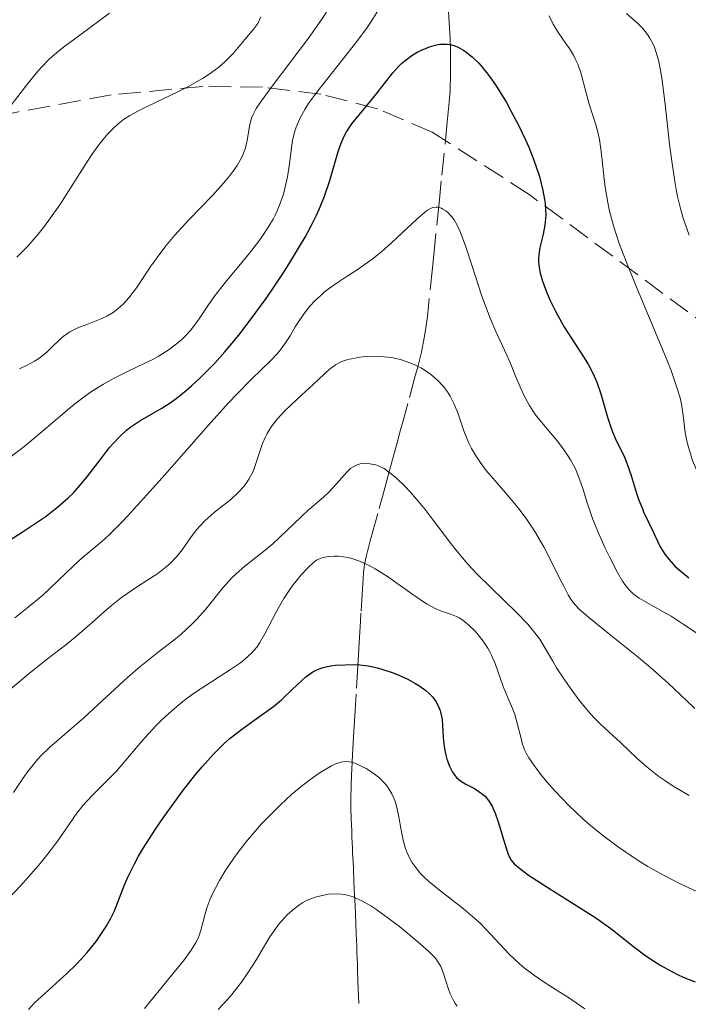
# Model space of a CAD drawing. Units: metres. Extents: x 654632 to 658084, y 4755622 to 4758013.
# Drawn here: x 654970 to 655022, y 4756129 to 4756206 of the extents above; entities that cross this region are included whole.
import ezdxf

# ---------------------------------------------------------------- set-up
doc = ezdxf.new("R2010")
doc.units = ezdxf.units.M
doc.header["$MEASUREMENT"] = 0
doc.linetypes.add('DGN Style 3', pattern=[2.435890702152634, 1.739921930109024, -0.6959687720436097])
for name, color, linetype, lineweight in [('Barranco lineal', 142, 'DGN Style 3', 13), ('Curva de nivel directora', 30, 'Continuous', 30), ('Curva de nivel intermedia', 30, 'Continuous', 0), ('Zona arbolada', 92, 'DGN Style 3', 0)]:
    doc.layers.add(name, color=color, linetype=linetype, lineweight=lineweight)

msp = doc.modelspace()

# ---------------------------------------------------------------- linework, layer by layer
at = {"layer": 'Barranco lineal', "color": 142, "linetype": 'DGN Style 3', "lineweight": 13}
for points in [[(655003.1299999999, 4756206.57, 1051.089999999997), (655003.2199999997, 4756204.930000001, 1050.399999999994), (655003.2699999996, 4756204.01, 1049.979999999996)], [(655003.2699999996, 4756204.01, 1049.979999999996), (655003.3099999997, 4756203.09, 1049.610000000001), (655003.3200000003, 4756201.42, 1048.940000000002), (655003.2699999996, 4756199.960000001, 1048.350000000006), (655003.2100000001, 4756199.09, 1047.990000000005), (655003.0599999997, 4756197.529999999, 1047.350000000006), (655002.5899999999, 4756192.930000001, 1045.580000000002), (655002.4100000003, 4756191.199999999, 1044.899999999994), (655002.1699999999, 4756188.810000001, 1043.970000000001), (655002.0499999998, 4756187.680000001, 1043.539999999994), (655001.8899999997, 4756186.140000001, 1042.979999999996), (655001.6399999997, 4756183.730000001, 1042.149999999994), (655001.5499999998, 4756182.84, 1041.830000000002), (655001.5, 4756182.34, 1041.630000000005), (655001.3799999999, 4756181.439999999, 1041.240000000005), (655001.2800000003, 4756180.800000001, 1040.940000000002), (655001.0300000003, 4756179.539999999, 1040.279999999999), (655000.7199999997, 4756178.300000001, 1039.600000000006), (655000.5499999998, 4756177.680000001, 1039.279999999999), (654999.9699999997, 4756175.529999999, 1038.25), (654999.5999999996, 4756174.17, 1037.559999999998), (654999.4000000004, 4756173.460000001, 1037.169999999998), (654999.1299999999, 4756172.460000001, 1036.550000000003), (654998.9000000004, 4756171.619999999, 1035.919999999998), (654998.6200000001, 4756170.58, 1035.070000000007), (654998.4600000001, 4756170, 1034.610000000001), (654998.1900000004, 4756169, 1033.910000000003), (654997.6200000001, 4756166.930000001, 1032.539999999994), (654997.3899999997, 4756166.100000001, 1031.960000000006), (654997.2599999999, 4756165.619999999, 1031.610000000001), (654997.0300000003, 4756164.779999999, 1030.929999999993), (654996.7199999997, 4756163.550000001, 1029.889999999999), (654996.5999999996, 4756162.930000001, 1029.410000000003), (654996.5099999999, 4756162.300000001, 1028.990000000005), (654996.4199999999, 4756161.039999999, 1028.240000000005), (654996.3099999997, 4756159.140000001, 1027.039999999994), (654996.2699999996, 4756158.51, 1026.679999999993), (654996.2000000002, 4756157.24, 1025.990000000005), (654996.1399999997, 4756156.369999999, 1025.479999999996), (654996.1200000001, 4756155.880000001, 1025.160000000003), (654996.0599999997, 4756155.02, 1024.559999999998), (654995.9299999997, 4756152.789999999, 1022.869999999995), (654995.8600000005, 4756151.539999999, 1022), (654995.8399999999, 4756151.119999999, 1021.729999999996), (654995.79, 4756150.289999999, 1021.240000000005), (654995.7400000002, 4756149.480000001, 1020.800000000003), (654995.6600000003, 4756148.060000001, 1020.080000000002), (654995.5999999996, 4756146.939999999, 1019.490000000005), (654995.5700000003, 4756146.439999999, 1019.220000000001), (654995.54, 4756145.680000001, 1018.779999999999), (654995.5199999996, 4756144.550000001, 1018.089999999997), (654995.5300000003, 4756143.949999999, 1017.729999999996), (654995.5499999998, 4756143.02, 1017.229999999996), (654995.5899999999, 4756142.15, 1017.050000000003), (654995.6100000005, 4756141.630000001, 1016.919999999998), (654995.6500000004, 4756140.75, 1016.64), (654995.6600000003, 4756140.369999999, 1016.490000000005), (654995.6900000004, 4756139.710000001, 1016.199999999997), (654995.7199999997, 4756139.15, 1015.89), (654995.7599999999, 4756138.16, 1015.259999999995), (654995.8099999997, 4756137.039999999, 1014.580000000002), (654995.8499999996, 4756136.279999999, 1014.160000000004), (654995.9100000003, 4756134.880000001, 1013.460000000006), (654995.9400000004, 4756134.029999999, 1013.089999999997), (654995.9800000006, 4756133.100000001, 1012.699999999997), (654996, 4756132.67, 1012.520000000004), (654996.0199999996, 4756132.09, 1012.240000000005), (654996.0300000003, 4756131.77, 1012.080000000002), (654996.0499999998, 4756131.26, 1011.779999999999), (654996.0800000001, 4756130.369999999, 1011.179999999993), (654996.2000000002, 4756126.720000001, 1008.490000000005)]]:
    msp.add_polyline3d(points, dxfattribs=at)
at = {"layer": 'Curva de nivel directora', "color": 30, "linetype": 'Continuous', "lineweight": 30, "flags": 128}
for points, elevation in [([(654981.8800000005, 4756175.930000002), (654982.6499999993, 4756176.550000001), (654983.0800000007, 4756176.920000002), (654983.7600000001, 4756177.550000002), (654984.8799999999, 4756178.680000001), (654985.6800000002, 4756179.580000001), (654986.0999999981, 4756180.070000002), (654986.7599999997, 4756180.869999999), (654987.6600000005, 4756182.04), (654988.900000001, 4756183.740000002), (654989.509999999, 4756184.619999999), (654990.3899999997, 4756185.960000001), (654990.8099999998, 4756186.62), (654991.5900000001, 4756187.920000001), (654991.9499999997, 4756188.54), (654992.4299999981, 4756189.430000001), (654992.8399999995, 4756190.260000001), (654993.0699999996, 4756190.779999999), (654993.4599999986, 4756191.730000002), (654993.8899999999, 4756192.960000001), (654994.4199999997, 4756194.860000002), (654994.5299999992, 4756195.230000002), (654994.7599999994, 4756195.880000001), (654995.0099999999, 4756196.430000001), (654995.1900000008, 4756196.760000001), (654995.6099999989, 4756197.4), (654996.19, 4756198.130000001), (654997.0599999994, 4756199.170000001), (654997.4999999999, 4756199.710000002), (654998.8099999997, 4756201.390000002), (654999.2599999988, 4756201.890000001), (654999.4899999991, 4756202.119999999), (654999.7300000006, 4756202.330000001), (655000.2099999988, 4756202.690000001), (655000.7099999995, 4756202.99), (655001.0299999992, 4756203.150000001), (655001.6599999995, 4756203.410000001), (655002.2199999982, 4756203.570000002), (655002.4799999997, 4756203.609999999), (655002.8599999998, 4756203.630000002), (655003.0399999986, 4756203.620000001), (655003.3899999994, 4756203.570000002), (655003.5700000006, 4756203.520000001), (655003.9100000003, 4756203.380000002), (655004.259999999, 4756203.189999999), (655004.5000000005, 4756203.030000002), (655004.99, 4756202.640000002), (655005.5099999984, 4756202.130000002), (655005.7799999989, 4756201.83), (655006.2199999992, 4756201.28), (655006.6999999997, 4756200.619999999), (655006.9500000001, 4756200.240000002), (655007.6799999988, 4756199.050000002), (655008.0599999988, 4756198.37), (655008.6299999988, 4756197.290000001), (655009.1600000006, 4756196.15), (655009.4199999999, 4756195.570000002), (655009.8200000002, 4756194.539999999), (655010.01, 4756194.029999999), (655010.2499999992, 4756193.27), (655010.5300000008, 4756192.180000002), (655010.6600000005, 4756191.49), (655010.7000000007, 4756191.170000001), (655010.7399999987, 4756190.699999999), (655010.7499999999, 4756190.260000001), (655010.7299999997, 4756189.980000001), (655010.6799999984, 4756189.460000001), (655010.5499999988, 4756188.760000002), (655010.35, 4756187.940000001), (655010.2600000004, 4756187.580000001), (655010.2000000001, 4756187.109999999), (655010.1799999999, 4756186.880000002), (655010.1899999989, 4756186.539999999), (655010.2600000004, 4756186.01), (655010.3200000008, 4756185.720000002), (655010.4999999995, 4756185.100000001), (655010.8700000006, 4756184.119999999), (655011.0999999986, 4756183.58), (655011.5099999999, 4756182.750000001), (655011.9700000003, 4756181.890000001), (655012.2199999985, 4756181.460000001), (655013.0299999998, 4756180.210000002), (655013.7499999995, 4756179.100000001), (655014.0899999993, 4756178.54), (655014.3999999999, 4756177.960000001), (655014.5399999986, 4756177.660000001), (655014.7300000007, 4756177.200000001), (655015.0599999994, 4756176.28), (655015.5800000001, 4756174.470000002), (655015.8399999995, 4756173.670000002), (655015.969999999, 4756173.300000001), (655016.2599999997, 4756172.640000002), (655016.8399999986, 4756171.460000001), (655017.1000000001, 4756170.859999999), (655017.4299999987, 4756169.91), (655017.8199999998, 4756168.590000001), (655018.0299999999, 4756167.960000001), (655018.3254200763, 4756167.229655921)], 1050), ([(654972.3544837225, 4756167.229655921), (654972.6, 4756167.42), (654973.4299999991, 4756168.15), (654973.8200000003, 4756168.53), (654974.1899999991, 4756168.930000001), (654974.8899999988, 4756169.76), (654976.109999999, 4756171.369999999), (654976.6700000003, 4756172.090000002), (654976.9400000006, 4756172.410000001), (654977.4700000003, 4756172.960000001), (654978, 4756173.439999999), (654978.3399999997, 4756173.710000002), (654979.0300000005, 4756174.180000002), (654980.7599999983, 4756175.170000002), (654981.4800000002, 4756175.640000001), (654981.8800000005, 4756175.930000002)], 1050), ([(654968.8899999994, 4756164.86), (654969.8399999995, 4756165.460000002), (654971.1000000001, 4756166.300000003), (654971.7100000002, 4756166.730000001), (654972.3544837225, 4756167.229655921)], 1050), ([(655018.3254200763, 4756167.229655921), (655018.3899999999, 4756167.070000002), (655019.1699999998, 4756165.430000001), (655019.5000000007, 4756164.710000001), (655019.6900000006, 4756164.330000001)], 1050), ([(655019.6900000006, 4756164.330000001), (655020.0499999983, 4756163.75), (655020.3599999989, 4756163.350000001), (655020.54, 4756163.140000002), (655020.8499999985, 4756162.820000002), (655021.1799999992, 4756162.520000001), (655021.9300000003, 4756161.91)], 1050), ([(654970.3400000001, 4756128.160000001), (654970.7999999983, 4756128.660000003), (654971.5999999985, 4756129.41), (654972.7499999995, 4756130.440000001), (654973.3299999986, 4756130.960000002), (654974.0599999994, 4756131.680000001), (654974.4199999992, 4756132.050000001), (654974.9199999999, 4756132.609999999), (654975.6100000006, 4756133.460000001), (654976.1499999993, 4756134.240000002), (654976.3999999998, 4756134.63), (654976.7399999994, 4756135.24), (654977.0399999989, 4756135.859999999), (654977.1799999997, 4756136.189999999), (654977.4399999991, 4756136.869999999), (654977.8300000002, 4756137.890000001), (654978.0899999995, 4756138.49), (654978.6100000002, 4756139.54), (654978.940000001, 4756140.140000002), (654979.3300000001, 4756140.800000001), (654980.2499999986, 4756142.24), (654980.9399999992, 4756143.250000001), (654981.8899999993, 4756144.580000001), (654982.3699999999, 4756145.230000001), (654983.4200000004, 4756146.550000003), (654983.9000000008, 4756147.130000001), (654984.7900000005, 4756148.11), (654985.5999999996, 4756148.91), (654986.0999999981, 4756149.350000001), (654987.0700000004, 4756150.119999999), (654988.1299999999, 4756150.880000002), (654989.4699999989, 4756151.840000001), (654990.0900000001, 4756152.350000001), (654990.9399999996, 4756153.160000003), (654991.6599999992, 4756153.850000001), (654992.0100000001, 4756154.160000001), (654992.3599999989, 4756154.430000002), (654992.5399999999, 4756154.540000001), (654992.8199999993, 4756154.690000001), (654993.0000000005, 4756154.770000001), (654993.3699999992, 4756154.9), (654993.9399999991, 4756155.020000001), (654994.3199999991, 4756155.060000001), (654995.0700000002, 4756155.100000001), (654995.8300000001, 4756155.11), (654996.2300000002, 4756155.090000001), (654996.8699999994, 4756155.01), (654997.6099999994, 4756154.86), (654998.0199999984, 4756154.740000002), (654998.8399999987, 4756154.460000004), (654999.2599999988, 4756154.29), (654999.9099999992, 4756153.990000002), (655000.5300000006, 4756153.66), (655000.8300000002, 4756153.480000001), (655001.3699999988, 4756153.09), (655001.6100000002, 4756152.880000002), (655001.9199999988, 4756152.560000001), (655002.169999999, 4756152.230000001), (655002.2999999986, 4756152.000000002), (655002.4899999987, 4756151.53), (655002.5600000002, 4756151.290000001), (655002.6499999998, 4756150.810000001), (655002.6899999998, 4756150.340000001), (655002.7300000001, 4756149.440000001), (655002.7599999991, 4756149.130000002), (655002.8300000007, 4756148.550000001), (655002.9400000002, 4756148.029999999), (655003.0199999984, 4756147.720000002), (655003.2199999995, 4756147.180000001), (655003.4599999988, 4756146.699999999), (655003.650000001, 4756146.440000001), (655003.7899999997, 4756146.290000001), (655004.1000000002, 4756146.029999999), (655004.5099999993, 4756145.77), (655005.1199999994, 4756145.45), (655005.4300000002, 4756145.27), (655005.8199999991, 4756144.99), (655006.0099999991, 4756144.82), (655006.2899999986, 4756144.490000002), (655006.5599999989, 4756144.050000001), (655006.6799999997, 4756143.789999999), (655006.8099999992, 4756143.49)], 1025), ([(655006.8099999992, 4756143.49), (655007.0399999997, 4756142.810000001), (655007.6499999998, 4756140.75), (655007.8099999984, 4756140.300000001), (655007.9, 4756140.100000001), (655008.0599999988, 4756139.830000001), (655008.289999999, 4756139.550000002), (655008.4299999998, 4756139.410000001), (655008.6899999991, 4756139.189999999), (655009.3999999999, 4756138.66), (655010.9800000001, 4756137.630000002), (655013.4700000001, 4756136.070000002), (655014.5799999988, 4756135.36), (655015.8300000004, 4756134.480000002), (655017.5999999985, 4756133.080000001), (655018.4700000002, 4756132.430000001), (655018.9599999997, 4756132.090000001), (655019.7499999988, 4756131.59), (655020.5999999981, 4756131.109999999), (655021.0400000009, 4756130.890000001), (655021.4999999988, 4756130.680000001), (655022.4299999988, 4756130.300000003)], 1025)]:
    msp.add_lwpolyline(points, dxfattribs=dict(at, elevation=elevation))
at = {"layer": 'Curva de nivel intermedia', "color": 30, "linetype": 'Continuous', "lineweight": 0, "flags": 128}
for points, elevation in [([(654980.4700000001, 4756179.21), (654981.240000001, 4756179.689999999), (654981.9100000015, 4756180.189999999), (654982.3099999995, 4756180.529999999), (654982.5500000009, 4756180.769999999), (654982.9900000012, 4756181.24), (654983.2100000002, 4756181.510000001), (654983.6100000005, 4756182.060000001), (654984.4000000015, 4756183.249999999), (654984.870000001, 4756183.909999998), (654985.7300000016, 4756185.009999999), (654987.000000001, 4756186.550000001), (654987.6100000013, 4756187.289999999), (654988.3300000011, 4756188.220000001), (654988.6399999994, 4756188.660000001), (654989.0700000009, 4756189.310000001), (654989.4400000019, 4756189.939999999), (654989.6000000006, 4756190.259999999), (654989.7600000015, 4756190.580000001), (654990.0200000008, 4756191.229999999), (654990.250000001, 4756191.890000001), (654990.3700000017, 4756192.34), (654990.5700000006, 4756193.24), (654990.7300000016, 4756194.269999999), (654990.8900000004, 4756195.529999999), (654990.9700000008, 4756196.079999999), (654991.1200000006, 4756196.75), (654991.2400000013, 4756197.13), (654991.5300000019, 4756197.800000001), (654991.9200000007, 4756198.520000001), (654992.2100000014, 4756198.970000001), (654992.8600000017, 4756199.869999998), (654995.9800000021, 4756203.829999999), (654996.7900000013, 4756204.929999999), (654997.1500000011, 4756205.470000001), (654997.6900000019, 4756206.31)], 1055), ([(654969.4100000003, 4756186.970000001), (654970.2500000007, 4756187.81), (654971.0900000011, 4756188.759999999), (654971.5100000014, 4756189.289999999), (654971.9299999992, 4756189.859999998), (654972.7699999998, 4756191.07), (654974.9900000015, 4756194.550000001), (654975.290000001, 4756195), (654975.8200000008, 4756195.739999999), (654976.27, 4756196.31), (654976.5400000005, 4756196.619999998), (654977.020000001, 4756197.109999999), (654977.4900000005, 4756197.53), (654977.7600000009, 4756197.730000001), (654978.2600000015, 4756198.050000001), (654978.9299999998, 4756198.42), (654979.3500000001, 4756198.63), (654980.3700000015, 4756199.109999998), (654981.9500000018, 4756199.880000002), (654982.7699999999, 4756200.289999999), (654983.9299999999, 4756200.939999999), (654984.4500000008, 4756201.279999998), (654984.9200000003, 4756201.609999999), (654985.2000000018, 4756201.83), (654985.7100000014, 4756202.269999999), (654986.3300000007, 4756202.899999999), (654987.2400000002, 4756203.989999999), (654987.940000002, 4756204.81), (654988.2400000016, 4756205.239999999), (654988.5000000009, 4756205.769999999)], 1065), ([(654971.0900000011, 4756201.529999998), (654971.3800000016, 4756201.859999999), (654971.9200000004, 4756202.409999999), (654972.1700000007, 4756202.65), (654972.6700000013, 4756203.08), (654973.1699999998, 4756203.470000001), (654974.3400000011, 4756204.32), (654976.6499999999, 4756206.039999999)], 1070), ([(654986.8800000005, 4756194.56), (654987.0200000012, 4756194.84), (654987.2300000014, 4756195.369999998), (654987.3099999997, 4756195.63), (654987.4300000003, 4756196.109999998), (654987.6400000004, 4756197.34), (654987.760000001, 4756197.839999998), (654987.8500000006, 4756198.08), (654988.1299999999, 4756198.599999999), (654988.4000000004, 4756199.019999999), (654989.2200000007, 4756200.140000001), (654990.1000000013, 4756201.300000001), (654991.4900000016, 4756203.130000002), (654992.2000000002, 4756204.09), (654993.1900000003, 4756205.489999999), (654993.6200000017, 4756206.130000001)], 1060), ([(655011.0100000014, 4756205.829999999), (655011.3300000011, 4756205.179999999), (655011.7500000013, 4756204.510000001), (655012.3300000002, 4756203.679999999), (655012.6000000006, 4756203.279999998), (655012.9200000003, 4756202.749999999), (655013.0600000012, 4756202.480000001), (655013.250000001, 4756202.05), (655013.5000000015, 4756201.369999997), (655014.1500000019, 4756198.92), (655014.7100000007, 4756197.159999999), (655014.8800000005, 4756196.509999999), (655014.9499999998, 4756196.16), (655015.1199999996, 4756195.02), (655015.3000000007, 4756193.33), (655015.4000000014, 4756192.449999999), (655015.5900000012, 4756191.229999999), (655015.7300000021, 4756190.560000001), (655016.0400000005, 4756189.419999998), (655016.49, 4756188.039999999), (655016.7900000016, 4756187.239999999), (655017.1300000013, 4756186.359999998), (655017.9200000004, 4756184.430000001), (655019.5900000001, 4756180.46), (655020.2899999997, 4756178.75), (655020.5700000012, 4756178.039999999), (655020.9800000003, 4756176.859999999)], 1055), ([(655017.0500000009, 4756206.01), (655017.9200000004, 4756205.269999998), (655018.3400000005, 4756204.84), (655018.7100000017, 4756204.369999999), (655018.8800000015, 4756204.100000001), (655019.1100000017, 4756203.679999999), (655019.2400000015, 4756203.38), (655019.4600000004, 4756202.710000001), (655019.5499999998, 4756202.359999998), (655019.7100000007, 4756201.600000001), (655019.8499999995, 4756200.769999999), (655020.0800000017, 4756198.92), (655020.4300000004, 4756195.810000001), (655020.6300000016, 4756194.28), (655020.8300000007, 4756192.880000001), (655020.9400000002, 4756192.26), (655021.0499999997, 4756191.71), (655021.270000001, 4756190.779999999), (655021.5000000012, 4756190.009999999)], 1060), ([(654968.9100000019, 4756198.75), (654970.0899999997, 4756200.310000001), (654970.6200000017, 4756200.970000001), (654971.0900000011, 4756201.529999998)], 1070.000000000001), ([(654969.6300000015, 4756178.249999999), (654970.2400000017, 4756178.52), (654970.8000000005, 4756178.83), (654971.1400000004, 4756179.05), (654971.3500000003, 4756179.21), (654971.7599999994, 4756179.55), (654972.1799999997, 4756179.949999998), (654972.7499999995, 4756180.5), (654973.0500000013, 4756180.76), (654973.5699999998, 4756181.130000001), (654973.8700000016, 4756181.289999999), (654974.1900000012, 4756181.439999999), (654974.900000002, 4756181.710000002), (654975.9300000003, 4756182.109999999), (654976.450000001, 4756182.349999999), (654976.9500000017, 4756182.65), (654977.1900000009, 4756182.82), (654977.5300000006, 4756183.109999998), (654977.7499999997, 4756183.33), (654978.1699999999, 4756183.8), (654978.7700000012, 4756184.579999999), (654979.9000000021, 4756186.26), (654980.6700000011, 4756187.34), (654981.0900000012, 4756187.869999999), (654981.7500000007, 4756188.67), (654982.9100000008, 4756189.930000001), (654984.7100000001, 4756191.789999999), (654985.5800000017, 4756192.749999999), (654986.1000000003, 4756193.369999998), (654986.3300000007, 4756193.679999999), (654986.6400000014, 4756194.13), (654986.8800000005, 4756194.56)], 1060), ([(654978.5415375098, 4756167.229655921), (654979.0900000008, 4756167.829999999), (654980.7800000006, 4756169.720000001), (654984.3700000005, 4756173.810000001), (654985.9600000017, 4756175.569999999), (654986.6400000014, 4756176.289999999), (654987.7499999999, 4756177.440000001), (654989.2600000009, 4756178.899999999), (654989.7800000017, 4756179.439999999), (654990.0099999997, 4756179.710000001), (654990.4099999998, 4756180.259999999), (654990.7699999996, 4756180.810000001), (654991.1800000009, 4756181.510000001), (654991.3799999999, 4756181.84), (654991.8100000012, 4756182.489999999), (654992.0999999995, 4756182.880000001), (654992.3000000007, 4756183.12), (654992.7200000009, 4756183.58), (654993.1900000003, 4756184.01), (654993.4400000006, 4756184.230000001), (654993.8600000008, 4756184.55), (654994.6000000007, 4756185.06), (654995.1600000019, 4756185.429999999), (654996.0100000012, 4756185.970000001), (654996.4699999993, 4756186.279999998), (654997.1800000002, 4756186.800000001), (654997.5600000002, 4756187.099999999), (654997.9300000012, 4756187.409999999), (654998.6900000012, 4756188.08), (655000.6800000004, 4756189.949999998), (655001.2800000017, 4756190.470000002), (655001.5099999997, 4756190.65), (655001.8099999991, 4756190.810000001), (655001.9400000012, 4756190.859999998), (655002.2000000003, 4756190.88), (655002.3300000001, 4756190.869999999), (655002.6000000006, 4756190.789999999), (655002.7200000011, 4756190.730000001), (655002.9500000014, 4756190.580000001), (655003.1300000001, 4756190.429999999), (655003.3800000005, 4756190.16), (655003.5900000005, 4756189.880000001)], 1045), ([(655003.5900000005, 4756189.880000001), (655003.7000000002, 4756189.710000001), (655003.85, 4756189.419999998), (655004.0900000012, 4756188.890000001), (655004.5000000005, 4756187.779999998), (655004.99, 4756186.26), (655005.7600000009, 4756183.909999998), (655006.1900000002, 4756182.749999999), (655006.4100000014, 4756182.189999999), (655006.8499999995, 4756181.159999999), (655007.7100000001, 4756179.3), (655008.0800000011, 4756178.459999999), (655008.4000000008, 4756177.67), (655008.8299999998, 4756176.640000001), (655009.0600000002, 4756176.13), (655009.4900000015, 4756175.359999999), (655009.7500000007, 4756174.960000001), (655010.0400000013, 4756174.55), (655010.7099999997, 4756173.720000001), (655011.6600000019, 4756172.569999999), (655012.1100000012, 4756171.990000002), (655012.5100000012, 4756171.409999999), (655012.6900000002, 4756171.119999999), (655012.9300000014, 4756170.699999999), (655013.0700000002, 4756170.41), (655013.3099999991, 4756169.829999999), (655013.6199999999, 4756168.949999998), (655014.010000001, 4756167.679999999), (655014.1623222637, 4756167.229655921)], 1045.000000000001), ([(655021.5000000012, 4756190.009999999), (655021.9500000004, 4756188.689999999)], 1060), ([(654962.7320883183, 4756167.229655921), (654963.3000000014, 4756167.65), (654964.1100000006, 4756168.2), (654967.4600000011, 4756170.33), (654968.770000001, 4756171.230000001), (654969.4300000004, 4756171.720000001), (654970.0899999997, 4756172.239999999), (654971.3900000006, 4756173.34), (654973.1100000017, 4756174.800000001), (654973.9499999998, 4756175.489999998), (654974.7800000014, 4756176.13), (654975.1900000004, 4756176.42), (654975.8000000007, 4756176.81), (654976.1900000018, 4756177.050000001), (654976.9699999996, 4756177.489999999), (654978.0800000007, 4756178.039999999), (654979.4300000005, 4756178.67), (654980.0400000009, 4756178.970000002), (654980.4700000001, 4756179.21)], 1055), ([(654985.1393664621, 4756167.229655921), (654986.1100000015, 4756167.999999999), (654986.7500000007, 4756168.59), (654987.1399999997, 4756169.020000001), (654987.3200000008, 4756169.25), (654987.5599999998, 4756169.599999999), (654987.760000001, 4756169.970000001), (654987.8799999995, 4756170.220000001), (654988.0800000007, 4756170.75), (654988.6200000016, 4756172.390000001), (654988.8400000007, 4756172.920000001), (654988.9800000016, 4756173.180000001), (654989.2100000017, 4756173.569999998), (654989.3800000015, 4756173.819999999), (654989.7600000015, 4756174.3), (654990.3899999997, 4756174.98), (654990.8400000011, 4756175.41), (654991.7000000017, 4756176.199999999), (654992.550000001, 4756177), (654993.4699999997, 4756177.859999998), (654993.8400000008, 4756178.180000001), (654994.3100000002, 4756178.539999997), (654994.6100000018, 4756178.71), (654994.8200000019, 4756178.800000002), (654995.2800000003, 4756178.96), (654995.8600000015, 4756179.080000001), (654996.1900000023, 4756179.140000002), (654996.7199999997, 4756179.199999999), (654997.5800000002, 4756179.220000001), (654998.4100000017, 4756179.159999999), (654998.8299999996, 4756179.099999999), (654999.4800000001, 4756178.949999999), (655000.1300000006, 4756178.720000001), (655000.4600000014, 4756178.58), (655001.0400000003, 4756178.279999998), (655001.3200000019, 4756178.109999998), (655001.74, 4756177.82), (655002.14, 4756177.489999999), (655002.3300000001, 4756177.319999999), (655002.6800000009, 4756176.939999999), (655002.8399999996, 4756176.749999999), (655003.070000002, 4756176.439999999), (655003.270000001, 4756176.109999998), (655003.6100000007, 4756175.429999999), (655003.9000000014, 4756174.720000001), (655004.3799999997, 4756173.31), (655004.7400000017, 4756172.429999999), (655004.9500000018, 4756172.009999999), (655005.3300000018, 4756171.350000001), (655005.8100000002, 4756170.67), (655006.1000000007, 4756170.300000001), (655007.1400000001, 4756169.080000001), (655008.2000000018, 4756167.84), (655008.69191911, 4756167.229655921)], 1040), ([(655020.9800000003, 4756176.859999999), (655021.2500000009, 4756175.960000001), (655021.3600000005, 4756175.470000001), (655021.49, 4756174.600000001), (655021.6399999997, 4756173.260000001), (655021.7900000017, 4756172.480000001), (655022.050000001, 4756171.579999999), (655022.2300000021, 4756171.07), (655022.4500000012, 4756170.52), (655022.9900000021, 4756169.329999999), (655023.6, 4756168.119999999), (655024.0200000001, 4756167.34), (655024.0835314395, 4756167.229655921)], 1055), ([(654992.2462369319, 4756167.229655921), (654992.2900000019, 4756167.270000001), (654993.4100000015, 4756168.229999999), (654993.7900000016, 4756168.600000001), (654994.4000000019, 4756169.25), (654995.2199999999, 4756170.17), (654995.5300000005, 4756170.470000001), (654995.6900000015, 4756170.58), (654996.0100000012, 4756170.739999999), (654996.3300000008, 4756170.830000001), (654996.560000001, 4756170.849999999), (654997.0100000004, 4756170.819999999), (654997.4700000007, 4756170.730000001), (654997.7200000011, 4756170.640000001), (654998.1200000012, 4756170.439999999), (654998.5800000017, 4756170.119999997), (654998.8400000008, 4756169.91), (654999.1200000002, 4756169.659999999), (654999.7300000006, 4756169.060000001), (655000.1700000007, 4756168.600000001), (655001.0600000004, 4756167.560000001), (655001.3266632935, 4756167.229655921)], 1035), ([(654968.9499999997, 4756153.210000001), (654970.3800000005, 4756154.429999999), (654971.7100000002, 4756155.49), (654973.3600000021, 4756156.749999999), (654974.1399999999, 4756157.390000001), (654975.280000002, 4756158.390000001), (654976.2900000003, 4756159.3), (654976.8100000009, 4756159.739999999), (654977.610000001, 4756160.369999998), (654978.0200000001, 4756160.660000001), (654978.8499999995, 4756161.210000001), (654980.4299999997, 4756162.240000002), (654981.1000000002, 4756162.750000001), (654981.400000002, 4756163.01), (654981.9100000015, 4756163.550000001), (654982.3400000008, 4756164.09), (654983.0400000004, 4756165.100000001), (654983.4800000007, 4756165.679999999), (654983.7199999999, 4756165.949999999), (654984.1199999999, 4756166.359999998), (654984.8500000008, 4756167), (654985.1393664621, 4756167.229655921)], 1040), ([(654969.1599999999, 4756145.109999998), (654969.8799999997, 4756146.199999999), (654970.2700000008, 4756146.749999999), (654970.9000000011, 4756147.539999999), (654971.2499999999, 4756147.92), (654972.0000000009, 4756148.650000001), (654974.6500000019, 4756150.949999999), (654976.1000000001, 4756152.27), (654978.0600000004, 4756154.099999998), (654979.0400000017, 4756154.95), (654980.4700000001, 4756156.09), (654981.6900000003, 4756157.029999998), (654982.2600000004, 4756157.5), (654983.0700000017, 4756158.24), (654983.4600000007, 4756158.630000001), (654984.1800000003, 4756159.46), (654985.5300000004, 4756161.11), (654986.2000000009, 4756161.859999998), (654986.5499999997, 4756162.199999998), (654987.2500000015, 4756162.810000001), (654988.6999999998, 4756163.96), (654989.4300000007, 4756164.560000001), (654990.5300000005, 4756165.609999999), (654991.6500000004, 4756166.680000001), (654992.2462369319, 4756167.229655921)], 1035), ([(654969.2699999994, 4756158.779999998), (654970.1800000013, 4756159.489999999), (654971.440000002, 4756160.550000001), (654972.5599999997, 4756161.600000001), (654973.9000000008, 4756162.889999999), (654974.5199999998, 4756163.449999998), (654975.120000001, 4756163.96), (654976.050000001, 4756164.749999999), (654976.6299999999, 4756165.27), (654977.7000000007, 4756166.34), (654978.350000001, 4756167.02), (654978.5415375098, 4756167.229655921)], 1045), ([(655001.3266632935, 4756167.229655921), (655001.730000001, 4756166.73), (655002.3800000015, 4756165.869999998), (655003.2599999999, 4756164.689999999), (655003.7300000014, 4756164.08), (655004.5200000005, 4756163.130000001), (655004.9600000008, 4756162.65), (655005.4300000002, 4756162.149999999), (655006.4500000017, 4756161.140000002), (655008.4900000001, 4756159.17), (655009.3500000007, 4756158.269999999), (655009.7000000017, 4756157.86), (655010.2800000005, 4756157.09), (655010.740000001, 4756156.359999998), (655011.2999999998, 4756155.390000001), (655011.5999999993, 4756154.869999999), (655012.1300000013, 4756154.050000001), (655012.5200000001, 4756153.479999999), (655013.3400000005, 4756152.369999998), (655013.9599999996, 4756151.609999998), (655014.2500000002, 4756151.269999999), (655014.5300000019, 4756150.96), (655015.0500000004, 4756150.430000001), (655016.5999999995, 4756149.02), (655017.8800000001, 4756147.8), (655018.6700000013, 4756147.100000001), (655019.6000000013, 4756146.369999999), (655020.1300000009, 4756145.989999999), (655020.7000000009, 4756145.619999998), (655021.9500000004, 4756144.869999999)], 1035), ([(655008.69191911, 4756167.229655921), (655008.7400000005, 4756167.17), (655009.2700000004, 4756166.460000001), (655009.5300000017, 4756166.079999999), (655009.9000000005, 4756165.509999999), (655010.5900000012, 4756164.329999999), (655011.2000000014, 4756163.159999999), (655011.8899999999, 4756161.779999998), (655012.1800000004, 4756161.199999999), (655012.5100000012, 4756160.58), (655012.660000001, 4756160.320000002), (655012.9000000001, 4756159.980000001), (655013.3200000003, 4756159.500000001), (655013.5800000018, 4756159.259999999), (655014.2400000013, 4756158.689999999), (655015.6300000015, 4756157.569999999), (655017.850000001, 4756155.789999999), (655018.9300000007, 4756154.890000001), (655020.3099999998, 4756153.66), (655021.7800000005, 4756152.27), (655022.4100000008, 4756151.680000001)], 1040), ([(655014.1623222637, 4756167.229655921), (655014.2400000013, 4756167), (655014.4300000012, 4756166.460000001), (655014.8899999994, 4756165.34), (655015.3900000001, 4756164.230000001), (655015.7300000021, 4756163.529999998), (655016.3600000002, 4756162.319999999), (655016.7600000004, 4756161.640000001), (655016.9400000013, 4756161.369999999), (655017.29, 4756160.929999999), (655017.5200000004, 4756160.699999998), (655017.6900000002, 4756160.560000001), (655018.0400000011, 4756160.31), (655018.7699999998, 4756159.880000001), (655019.9200000009, 4756159.25), (655020.54, 4756158.890000001), (655021.5000000012, 4756158.269999999), (655022.7999999998, 4756157.410000001)], 1045), ([(654967.9100000004, 4756135.949999998), (654969.7099999997, 4756137.819999999), (654970.3700000013, 4756138.539999999), (654971.2499999999, 4756139.560000001), (654971.6699999999, 4756140.09), (654972.5400000017, 4756141.220000002), (654973.2500000002, 4756142.259999999), (654974.1199999999, 4756143.51), (654974.6000000003, 4756144.119999998), (654974.8600000018, 4756144.42), (654975.4299999997, 4756145.019999999), (654976.6400000011, 4756146.21), (654977.1999999998, 4756146.789999999), (654977.9500000009, 4756147.63), (654978.9099999998, 4756148.79), (654979.4400000017, 4756149.409999998), (654980.2799999999, 4756150.32), (654980.7500000015, 4756150.789999999), (654981.5200000005, 4756151.51), (654982.3800000009, 4756152.220000001), (654982.8300000003, 4756152.560000001), (654983.2999999997, 4756152.9), (654984.2699999998, 4756153.539999999), (654986.1300000016, 4756154.720000001), (654986.9000000005, 4756155.249999999), (654987.2200000002, 4756155.509999999), (654987.7499999999, 4756156), (654988.1700000003, 4756156.49), (654988.4000000004, 4756156.829999999), (654988.8000000004, 4756157.529999999), (654989.7300000002, 4756159.330000001), (654990.2800000003, 4756160.279999998), (654990.9200000016, 4756161.210000001), (654991.3600000021, 4756161.77), (654991.6500000004, 4756162.119999998), (654992.1900000012, 4756162.71), (654992.6400000005, 4756163.130000001), (654992.8500000006, 4756163.279999998), (654993.1800000013, 4756163.439999999), (654993.3600000002, 4756163.499999999), (654993.7800000004, 4756163.570000002), (654994.2400000008, 4756163.600000001), (654994.5100000014, 4756163.59), (654994.9400000004, 4756163.550000001), (654995.4200000011, 4756163.449999998), (654995.6700000013, 4756163.390000001), (654996.2100000001, 4756163.2), (654996.4900000016, 4756163.079999999), (654996.9400000009, 4756162.869999999), (654997.4100000004, 4756162.609999999), (654998.3800000005, 4756161.999999999), (655000.2800000003, 4756160.649999999), (655001.1200000007, 4756160.079999999), (655001.4800000006, 4756159.850000001), (655002.0999999997, 4756159.51), (655002.6100000016, 4756159.289999999), (655003.3800000005, 4756159.029999999)], 1030), ([(655003.3800000005, 4756159.029999999), (655003.7900000019, 4756158.869999998), (655003.9900000007, 4756158.779999998), (655004.2700000001, 4756158.600000001), (655004.7400000017, 4756158.210000001), (655005.2300000013, 4756157.720000002), (655005.4800000016, 4756157.429999999), (655005.8600000015, 4756156.939999999), (655006.2200000014, 4756156.389999999), (655006.3800000001, 4756156.109999999), (655006.5299999999, 4756155.810000001), (655006.7900000014, 4756155.199999998), (655007.4200000018, 4756153.41), (655007.7300000002, 4756152.640000001), (655008.1500000004, 4756151.680000001), (655008.3300000015, 4756151.199999999), (655008.5500000005, 4756150.439999999), (655008.8000000007, 4756149.429999999), (655008.9200000016, 4756148.98), (655009.1000000003, 4756148.45), (655009.2099999998, 4756148.199999999), (655009.4199999999, 4756147.819999999), (655009.8899999993, 4756147.140000001), (655010.4800000016, 4756146.38), (655010.8400000016, 4756145.939999999), (655011.4600000007, 4756145.24), (655012.5500000014, 4756144.109999999), (655013.6600000003, 4756143.05), (655014.2800000014, 4756142.509999999), (655015.2800000006, 4756141.689999999), (655016.4000000004, 4756140.859999999), (655017.0000000016, 4756140.439999999), (655018.1399999994, 4756139.699999999), (655018.7400000007, 4756139.34), (655019.6700000005, 4756138.81), (655021.100000001, 4756138.060000001), (655022.5499999995, 4756137.380000001)], 1030), ([(654979.3900000004, 4756128.239999999), (654981.3600000017, 4756130.62), (654982.190000001, 4756131.63), (654982.5300000008, 4756132.07), (654983.0500000016, 4756132.800000002), (654983.4100000014, 4756133.38), (654983.5800000012, 4756133.720000001), (654983.6700000007, 4756133.930000001), (654983.8000000003, 4756134.34), (654983.9900000005, 4756135.03), (654984.1600000003, 4756135.720000001), (654984.2800000008, 4756136.099999998), (654984.510000001, 4756136.730000001), (654984.7900000005, 4756137.359999998), (654984.9600000004, 4756137.699999998), (654985.2500000009, 4756138.230000001), (654985.7600000006, 4756139.08), (654986.3700000008, 4756139.980000001), (654986.7100000007, 4756140.439999999), (654987.4500000004, 4756141.390000002), (654988.55, 4756142.660000001), (654989.1300000013, 4756143.269999999), (654990.0200000008, 4756144.16), (654990.4600000011, 4756144.580000001), (654990.9100000004, 4756144.980000001), (654991.7799999999, 4756145.699999998), (654992.6100000015, 4756146.319999999), (654993.120000001, 4756146.669999998), (654993.4299999995, 4756146.869999999), (654994.0000000016, 4756147.199999998), (654994.2800000011, 4756147.33), (654994.7500000005, 4756147.489999998), (654994.8900000014, 4756147.52), (654995.1500000006, 4756147.539999999), (654995.4000000008, 4756147.52), (654995.5599999997, 4756147.48), (654995.9000000015, 4756147.369999998), (654996.4400000003, 4756147.130000001), (654996.7300000008, 4756146.98), (654997.16, 4756146.710000001), (654997.5800000002, 4756146.4), (654997.7800000014, 4756146.230000001), (654998.100000001, 4756145.899999999), (654998.2500000007, 4756145.73), (654998.4600000009, 4756145.449999998), (654998.7300000014, 4756144.999999999), (654998.9500000004, 4756144.5), (654999.0399999998, 4756144.23), (654999.1200000002, 4756143.939999999), (654999.240000001, 4756143.34), (654999.4700000011, 4756142.050000001), (654999.6100000021, 4756141.390000002), (654999.7700000008, 4756140.819999999), (654999.8700000013, 4756140.529999998), (655000.0600000012, 4756140.109999998), (655000.2900000014, 4756139.679999999), (655000.4300000002, 4756139.470000001), (655000.7499999999, 4756139.04), (655000.9400000019, 4756138.82), (655001.2600000015, 4756138.499999999), (655001.6100000002, 4756138.159999999), (655002.4400000017, 4756137.48), (655004.3000000014, 4756136.039999999), (655005.2100000011, 4756135.26), (655005.6400000004, 4756134.86), (655006.4400000004, 4756134.050000001), (655007.9300000013, 4756132.460000002), (655008.6800000002, 4756131.739999999), (655009.0700000012, 4756131.409999999), (655009.8700000015, 4756130.800000001), (655010.7099999997, 4756130.24), (655011.8600000008, 4756129.509999999), (655012.4500000009, 4756129.130000001), (655013.8099999998, 4756128.199999999)], 1020), ([(654985.1600000015, 4756128.159999999), (654985.8800000013, 4756128.939999999), (654986.2200000011, 4756129.33), (654986.6800000014, 4756129.909999999), (654986.9699999997, 4756130.289999999), (654987.4800000016, 4756131.02), (654988.15, 4756132.07), (654988.8800000009, 4756133.3), (654989.2000000007, 4756133.829999999), (654989.4400000019, 4756134.189999999), (654989.8900000012, 4756134.810000001), (654990.3099999991, 4756135.300000001), (654990.5800000018, 4756135.58), (654991.0800000003, 4756136.029999999), (654991.5300000019, 4756136.369999998), (654991.7599999999, 4756136.51), (654992.1100000007, 4756136.699999999), (654992.7300000021, 4756136.930000001), (654993.4000000004, 4756137.100000001), (654993.7800000004, 4756137.16), (654994.3800000016, 4756137.189999999), (654994.7999999997, 4756137.16), (654995.020000001, 4756137.130000001), (654995.3499999995, 4756137.050000001), (654995.6900000015, 4756136.95), (654995.9100000005, 4756136.859999998), (654996.370000001, 4756136.65), (654997.0700000006, 4756136.25), (654997.5600000002, 4756135.929999999), (654998.5400000013, 4756135.220000001), (654999.3100000003, 4756134.63), (655000.7499999999, 4756133.449999999), (655001.6100000002, 4756132.679999999), (655002.0199999993, 4756132.27), (655002.1800000002, 4756132.089999998), (655002.4300000005, 4756131.730000001), (655002.5600000002, 4756131.5), (655002.7700000004, 4756130.96), (655002.92, 4756130.479999999), (655003.1500000004, 4756129.75), (655003.2900000011, 4756129.380000002), (655003.5300000003, 4756128.859999998), (655003.6800000002, 4756128.619999999), (655003.8400000011, 4756128.4)], 1015)]:
    msp.add_lwpolyline(points, dxfattribs=dict(at, elevation=elevation))
at = {"layer": 'Zona arbolada', "color": 92, "linetype": 'DGN Style 3', "lineweight": 0}
for points in [[(655043.4435000002, 4756167.229699999, 1065), (655040.8799999999, 4756168.850000001, 1065), (655036.7800000003, 4756171.720000001, 1065), (655030.7699999996, 4756176.100000001, 1064.100000000006), (655025.7800000003, 4756179.789999999, 1059.740000000005), (655009.4600000001, 4756191.869999999, 1049.270000000004), (655001.8799999999, 4756196.75, 1047.660000000003), (654997.5999999996, 4756198.57, 1049.270000000004), (654993.1699999999, 4756199.720000001, 1054.490000000005), (654988.6100000005, 4756200.27, 1065.229999999996), (654983.9500000002, 4756200.32, 1067.399999999994), (654976.7999999998, 4756199.65, 1070.669999999998), (654969.5499999998, 4756198.34, 1073.699999999997), (654962.2699999996, 4756196.710000001, 1076.190000000002), (654957.4400000004, 4756195.58, 1077.399999999994), (654929.3899999997, 4756189.32, 1081.740000000005), (654895.6200000001, 4756181.51, 1086.410000000003), (654854.5999999996, 4756171.289999999, 1091.580000000002), (654839.9850000005, 4756167.229699999, 1093.335900000006)], [(655025.7800000003, 4756179.789999999, 1059.740000000005), (655009.4600000001, 4756191.869999999, 1049.270000000004), (655001.8799999999, 4756196.75, 1047.660000000003), (654997.5999999996, 4756198.57, 1049.270000000004), (654993.1699999999, 4756199.720000001, 1054.490000000005), (654988.6100000005, 4756200.27, 1065.229999999996), (654983.9500000002, 4756200.32, 1067.399999999994), (654976.7999999998, 4756199.65, 1070.669999999998), (654969.5499999998, 4756198.34, 1073.699999999997), (654962.2699999996, 4756196.710000001, 1076.190000000002), (654957.4400000004, 4756195.58, 1077.399999999994), (654929.3899999997, 4756189.32, 1081.740000000005), (654895.6200000001, 4756181.51, 1086.410000000003)]]:
    msp.add_polyline3d(points, dxfattribs=at)

doc.saveas('drawing.dxf')
